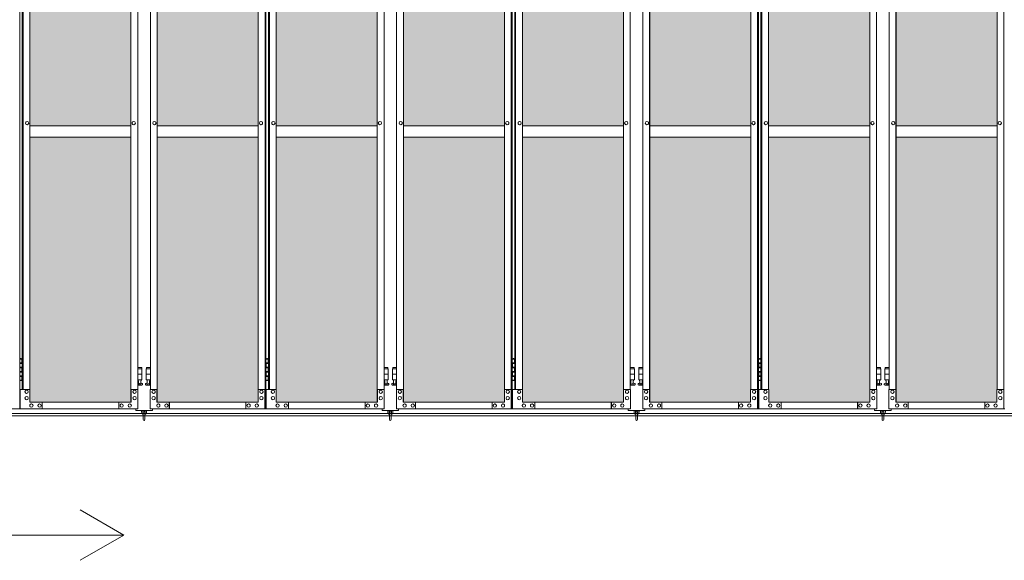
# Model space of a CAD drawing. Units: millimetres. Extents: x 4450 to 33146, y 470 to 10471.
# Drawn here: x 10669 to 14217, y 1779 to 3727 of the extents above; entities that cross this region are included whole.
import ezdxf

# ---------------------------------------------------------------- set-up
doc = ezdxf.new("R2010")
doc.units = ezdxf.units.MM
for name, color, linetype, lineweight in [('ハッチング', 171, 'Continuous', 9), ('実線', 3, 'Continuous', 18), ('寸法線・文字', 2, 'Continuous', 9), ('細線', 4, 'Continuous', 9)]:
    doc.layers.add(name, color=color, linetype=linetype, lineweight=lineweight)

msp = doc.modelspace()

# ---------------------------------------------------------------- hatches: boundary and pattern name
at = {"layer": 'ハッチング', "ltscale": 0.05}
h = msp.add_hatch(dxfattribs=at)
h.set_pattern_fill('AR-B816', color=256, scale=0.2)
h.paths.add_polyline_path([(5805.7, 4344.6), (6119.6, 4344.6), (6119.6, 5274.6), (5805.7, 5274.6)])
h.paths.add_polyline_path([(6572.7, 5299.6), (6207.9, 5299.6), (6207.4, 5254.6), (6207.4, 4344.6), (6572.7, 4344.6)])
h.paths.add_polyline_path([(7031.4, 5254.6), (7031.4, 5299.6), (6667.9, 5299.6), (6667.9, 4344.6), (7031.9, 4344.6), (7031.9, 5254.6)], is_closed=False)
h.paths.add_polyline_path([(7460.3, 5299.6), (7096.8, 5299.6), (7096.3, 5254.6), (7096.3, 4344.6), (7460.3, 4344.6)])
h.paths.add_polyline_path([(7555.3, 4344.6), (7919.3, 4344.6), (7918.8, 5254.6), (7918.8, 5299.6), (7555.3, 5299.6)])
h.paths.add_polyline_path([(8347.7, 5299.6), (7984.2, 5299.6), (7983.7, 5254.6), (7983.7, 4344.6), (8347.7, 4344.6)])
h.paths.add_polyline_path([(8806.2, 5254.6), (8806.2, 5299.6), (8442.7, 5299.6), (8442.7, 4344.6), (8806.7, 4344.6), (8806.7, 5254.6)], is_closed=False)
h.paths.add_polyline_path([(9235.1, 5299.6), (8871.6, 5299.6), (8871.1, 5254.6), (8871.1, 4344.6), (9235.1, 4344.6)])
h.paths.add_polyline_path([(9330.1, 4344.6), (9694.1, 4344.6), (9693.6, 5254.6), (9693.6, 5299.6), (9330.1, 5299.6)])
h.paths.add_polyline_path([(9758.5, 4344.6), (10122.5, 4344.6), (10122.5, 5299.6), (9759, 5299.6), (9758.5, 5254.6)])
h.paths.add_polyline_path([(10641, 5254.6), (10641, 5299.6), (10277.5, 5299.6), (10277.5, 4344.6), (10641.5, 4344.6), (10641.5, 5254.6)], is_closed=False)
h.paths.add_polyline_path([(10705.9, 4344.6), (11069.9, 4344.6), (11069.9, 5299.6), (10706.4, 5299.6), (10705.9, 5254.6)])
h.paths.add_polyline_path([(11164.9, 4344.6), (11528.9, 4344.6), (11528.4, 5254.6), (11528.4, 5299.6), (11164.9, 5299.6)])
h.paths.add_polyline_path([(11593.3, 4344.6), (11957.3, 4344.6), (11957.3, 5299.6), (11593.8, 5299.6), (11593.3, 5254.6)])
h.paths.add_polyline_path([(12052.3, 4344.6), (12416.3, 4344.6), (12415.8, 5254.6), (12415.8, 5299.6), (12052.3, 5299.6)])
h.paths.add_polyline_path([(12480.7, 4344.6), (12844.7, 4344.6), (12844.7, 5299.6), (12481.2, 5299.6), (12480.7, 5254.6)])
h.paths.add_polyline_path([(12939.7, 4344.6), (13303.7, 4344.6), (13303.2, 5254.6), (13303.2, 5299.6), (12939.7, 5299.6)])
h.paths.add_polyline_path([(13368.1, 4344.6), (13732.1, 4344.6), (13732.1, 5299.6), (13368.6, 5299.6), (13368.1, 5254.6)])
h.paths.add_polyline_path([(14190.6, 5254.6), (14190.6, 5299.6), (13827.1, 5299.6), (13827.1, 4344.6), (14191.1, 4344.6), (14191.1, 5254.6)], is_closed=False)
h.paths.add_polyline_path([(14619.5, 5299.6), (14256, 5299.6), (14255.5, 5254.6), (14255.5, 4344.6), (14619.5, 4344.6)])
h.paths.add_polyline_path([(5805.7, 4304.6), (5805.7, 3859.6), (5849.5, 3859.6), (6075, 3859.6), (6119.2, 3859.6), (6119.6, 3904.6), (6119.6, 4304.6)])
h.paths.add_polyline_path([(5811.6, 3344.6), (6115.7, 3344.6), (6115.3, 3759.6), (6115.3, 3804.6), (6071, 3804.6), (5855, 3804.6), (5811.6, 3804.6)])
h.paths.add_polyline_path([(5811.6, 2389.6), (5855.4, 2389.6), (6071, 2389.6), (6115.3, 2389.6), (6115.7, 2434.6), (6115.7, 3304.6), (5811.6, 3304.6)])
h.paths.add_polyline_path([(6572.7, 2349.6), (6572.7, 3304.6), (6207.4, 3304.6), (6207.9, 2394.6), (6207.9, 2349.6), (6252.1, 2349.6), (6529.4, 2349.6)])
h.paths.add_polyline_path([(6572.7, 3344.6), (6572.7, 4304.6), (6207.4, 4304.6), (6207.4, 3344.6)])
h.paths.add_polyline_path([(6667.9, 4304.6), (6667.9, 3344.6), (7031.9, 3344.6), (7031.9, 4304.6)])
h.paths.add_polyline_path([(6667.9, 3304.6), (6667.9, 2349.6), (6711.5, 2349.6), (6987.4, 2349.6), (7031.4, 2349.6), (7031.9, 2394.6), (7031.9, 3304.6)])
h.paths.add_polyline_path([(7460.3, 2349.6), (7460.3, 3304.6), (7096.3, 3304.6), (7096.8, 2394.6), (7096.8, 2349.6), (7140.8, 2349.6), (7417.2, 2349.6)])
h.paths.add_polyline_path([(7096.3, 3344.6), (7460.3, 3344.6), (7460.3, 4304.6), (7096.3, 4304.6)])
h.paths.add_polyline_path([(7555.3, 4304.6), (7555.3, 3344.6), (7919.3, 3344.6), (7919.3, 4304.6)])
h.paths.add_polyline_path([(7555.3, 3304.6), (7555.3, 2349.6), (7598.9, 2349.6), (7874.8, 2349.6), (7918.8, 2349.6), (7919.3, 2394.6), (7919.3, 3304.6)])
h.paths.add_polyline_path([(8347.7, 2349.6), (8347.7, 3304.6), (7983.7, 3304.6), (7984.2, 2394.6), (7984.2, 2349.6), (8028.2, 2349.6), (8304.6, 2349.6)])
h.paths.add_polyline_path([(7983.7, 3344.6), (8347.7, 3344.6), (8347.7, 4304.6), (7983.7, 4304.6)])
h.paths.add_polyline_path([(8442.7, 4304.6), (8442.7, 3344.6), (8806.7, 3344.6), (8806.7, 4304.6)])
h.paths.add_polyline_path([(8442.7, 3304.6), (8442.7, 2349.6), (8486.3, 2349.6), (8762.2, 2349.6), (8806.2, 2349.6), (8806.7, 2394.6), (8806.7, 3304.6)])
h.paths.add_polyline_path([(9235.1, 2349.6), (9235.1, 3304.6), (8871.1, 3304.6), (8871.6, 2394.6), (8871.6, 2349.6), (8915.6, 2349.6), (9192, 2349.6)])
h.paths.add_polyline_path([(8871.1, 3344.6), (9235.1, 3344.6), (9235.1, 4304.6), (8871.1, 4304.6)])
h.paths.add_polyline_path([(9330.1, 4304.6), (9330.1, 3344.6), (9694.1, 3344.6), (9694.1, 4304.6)])
h.paths.add_polyline_path([(9330.1, 3304.6), (9330.1, 2349.6), (9373.7, 2349.6), (9649.6, 2349.6), (9693.6, 2349.6), (9694.1, 2394.6), (9694.1, 3304.6)])
h.paths.add_polyline_path([(10122.5, 2349.6), (10122.5, 3304.6), (9758.5, 3304.6), (9759, 2394.6), (9759, 2349.6), (9803, 2349.6), (10079.4, 2349.6)])
h.paths.add_polyline_path([(9758.5, 3344.6), (10122.5, 3344.6), (10122.5, 4304.6), (9758.5, 4304.6)])
h.paths.add_polyline_path([(10277.5, 4304.6), (10277.5, 3344.6), (10641.5, 3344.6), (10641.5, 4304.6)])
h.paths.add_polyline_path([(10277.5, 3304.6), (10277.5, 2349.6), (10321.1, 2349.6), (10597, 2349.6), (10641, 2349.6), (10641.5, 2394.6), (10641.5, 3304.6)])
h.paths.add_polyline_path([(11069.9, 2349.6), (11069.9, 3304.6), (10705.9, 3304.6), (10706.4, 2394.6), (10706.4, 2349.6), (10750.4, 2349.6), (11026.8, 2349.6)])
h.paths.add_polyline_path([(10705.9, 3344.6), (11069.9, 3344.6), (11069.9, 4304.6), (10705.9, 4304.6)])
h.paths.add_polyline_path([(11164.9, 3304.6), (11164.9, 2349.6), (11208.5, 2349.6), (11484.4, 2349.6), (11528.4, 2349.6), (11528.9, 2394.6), (11528.9, 3304.6)])
h.paths.add_polyline_path([(11164.9, 4304.6), (11164.9, 3344.6), (11528.9, 3344.6), (11528.9, 4304.6)])
h.paths.add_polyline_path([(11593.3, 3344.6), (11957.3, 3344.6), (11957.3, 4304.6), (11593.3, 4304.6)])
h.paths.add_polyline_path([(11957.3, 2349.6), (11957.3, 3304.6), (11593.3, 3304.6), (11593.8, 2394.6), (11593.8, 2349.6), (11637.8, 2349.6), (11914.2, 2349.6)])
h.paths.add_polyline_path([(12052.3, 3304.6), (12052.3, 2349.6), (12095.9, 2349.6), (12371.8, 2349.6), (12415.8, 2349.6), (12416.3, 2394.6), (12416.3, 3304.6)])
h.paths.add_polyline_path([(12052.3, 4304.6), (12052.3, 3344.6), (12416.3, 3344.6), (12416.3, 4304.6)])
h.paths.add_polyline_path([(12480.7, 3344.6), (12844.7, 3344.6), (12844.7, 4304.6), (12480.7, 4304.6)])
h.paths.add_polyline_path([(12844.7, 2349.6), (12844.7, 3304.6), (12480.7, 3304.6), (12481.2, 2394.6), (12481.2, 2349.6), (12525.2, 2349.6), (12801.6, 2349.6)])
h.paths.add_polyline_path([(12939.7, 3304.6), (12939.7, 2349.6), (12983.3, 2349.6), (13259.2, 2349.6), (13303.2, 2349.6), (13303.7, 2394.6), (13303.7, 3304.6)])
h.paths.add_polyline_path([(12939.7, 4304.6), (12939.7, 3344.6), (13303.7, 3344.6), (13303.7, 4304.6)])
h.paths.add_polyline_path([(13368.1, 3344.6), (13732.1, 3344.6), (13732.1, 4304.6), (13368.1, 4304.6)])
h.paths.add_polyline_path([(13732.1, 2349.6), (13732.1, 3304.6), (13368.1, 3304.6), (13368.6, 2394.6), (13368.6, 2349.6), (13412.6, 2349.6), (13689, 2349.6)])
h.paths.add_polyline_path([(13827.1, 3304.6), (13827.1, 2349.6), (13870.7, 2349.6), (14146.6, 2349.6), (14190.6, 2349.6), (14191.1, 2394.6), (14191.1, 3304.6)])
h.paths.add_polyline_path([(13827.1, 4304.6), (13827.1, 3344.6), (14191.1, 3344.6), (14191.1, 4304.6)])
h.paths.add_polyline_path([(14255.5, 3344.6), (14619.5, 3344.6), (14619.5, 4304.6), (14255.5, 4304.6)])
h.paths.add_polyline_path([(14256, 2349.6), (14300, 2349.6), (14576.4, 2349.6), (14619.5, 2349.6), (14619.5, 3304.6), (14255.5, 3304.6), (14256, 2394.6)])
h.paths.add_polyline_path([(18644.1, 3304.6), (18271.6, 3304.6), (18271.6, 2394.6), (18271.6, 2349.6), (18316.6, 2349.6), (18595.7, 2349.6), (18606.1, 2360), (18651.1, 2366), (18644.1, 2394.6)])
h.paths.add_polyline_path([(18644.1, 4304.6), (18271.6, 4304.6), (18271.6, 3344.6), (18644.1, 3344.6)])
h.paths.add_polyline_path([(18644.1, 5254.6), (18644.1, 5299.6), (18599.1, 5299.6), (18316.6, 5299.6), (18271.6, 5299.6), (18271.6, 5254.6), (18271.6, 4344.6), (18644.1, 4344.6)])

# ---------------------------------------------------------------- linework, layer by layer
at = {"layer": '実線', "ltscale": 0.05}
for p, q in [((10669.3, 5324.6), (10669.3, 2324.6)), ((11553.3, 2324.6), (11553.3, 5324.6)), ((11556.7, 5324.6), (11556.7, 2324.6)), ((12440.7, 2324.6), (12440.7, 5324.6)), ((12444.1, 5324.6), (12444.1, 2324.6)), ((13328.1, 2324.6), (13328.1, 5324.6)), ((13331.5, 5324.6), (13331.5, 2324.6)), ((14215.5, 2324.6), (14215.5, 5324.6)), ((11069.9, 5299.6), (11069.9, 2349.6)), ((11070.3, 2349.6), (11070.3, 5299.6)), ((11164.5, 2349.6), (11164.5, 5299.6)), ((11164.9, 5299.6), (11164.9, 2349.6)), ((11957.3, 5299.6), (11957.3, 2349.6)), ((11957.7, 2349.6), (11957.7, 5299.6)), ((12051.9, 2349.6), (12051.9, 5299.6)), ((12052.3, 5299.6), (12052.3, 2349.6)), ((12844.7, 5299.6), (12844.7, 2349.6)), ((12845.1, 2349.6), (12845.1, 5299.6)), ((12939.3, 2349.6), (12939.3, 5299.6)), ((12939.7, 5299.6), (12939.7, 2349.6)), ((13732.1, 5299.6), (13732.1, 2349.6)), ((13732.5, 2349.6), (13732.5, 5299.6)), ((13826.7, 2349.6), (13826.7, 5299.6)), ((13827.1, 5299.6), (13827.1, 2349.6)), ((10678.1, 5254.6), (10678.1, 2394.6)), ((10681.5, 2394.6), (10681.5, 5254.6)), ((10705.9, 5254.6), (10705.9, 2394.6)), ((11094.7, 2394.6), (11094.7, 5254.6)), ((11140.1, 2394.6), (11140.1, 5254.6)), ((11528.9, 5254.6), (11528.9, 2394.6)), ((11565.5, 5254.6), (11565.5, 2394.6)), ((11568.9, 2394.6), (11568.9, 5254.6)), ((11593.3, 5254.6), (11593.3, 2394.6)), ((11982.1, 2394.6), (11982.1, 5254.6)), ((12027.5, 2394.6), (12027.5, 5254.6)), ((12416.3, 5254.6), (12416.3, 2394.6)), ((12452.9, 5254.6), (12452.9, 2394.6)), ((12456.3, 2394.6), (12456.3, 5254.6)), ((12480.7, 5254.6), (12480.7, 2394.6)), ((12869.5, 2394.6), (12869.5, 5254.6)), ((12914.9, 2394.6), (12914.9, 5254.6)), ((13303.7, 5254.6), (13303.7, 2394.6)), ((13340.3, 5254.6), (13340.3, 2394.6)), ((13343.7, 2394.6), (13343.7, 5254.6)), ((13368.1, 5254.6), (13368.1, 2394.6)), ((13756.9, 2394.6), (13756.9, 5254.6)), ((13802.3, 2394.6), (13802.3, 5254.6)), ((14191.1, 5254.6), (14191.1, 2394.6)), ((10696, 3360.6), (10696.1, 3360.6)), ((10696, 3348.6), (10696.1, 3348.6)), ((11069.9, 3344.6), (10705.9, 3344.6)), ((11080, 3360.6), (11080.1, 3360.6)), ((11080, 3348.6), (11080.1, 3348.6)), ((11154.8, 3360.6), (11154.7, 3360.6)), ((11154.8, 3348.6), (11154.7, 3348.6)), ((11164.9, 3344.6), (11528.9, 3344.6)), ((11538.8, 3360.6), (11538.7, 3360.6)), ((11538.8, 3348.6), (11538.7, 3348.6)), ((11583.4, 3360.6), (11583.5, 3360.6)), ((11583.4, 3348.6), (11583.5, 3348.6)), ((11957.3, 3344.6), (11593.3, 3344.6)), ((11967.4, 3360.6), (11967.5, 3360.6)), ((11967.4, 3348.6), (11967.5, 3348.6)), ((12042.2, 3360.6), (12042.1, 3360.6)), ((12042.2, 3348.6), (12042.1, 3348.6)), ((12052.3, 3344.6), (12416.3, 3344.6)), ((12426.2, 3360.6), (12426.1, 3360.6)), ((12426.2, 3348.6), (12426.1, 3348.6)), ((12470.8, 3360.6), (12470.9, 3360.6)), ((12470.8, 3348.6), (12470.9, 3348.6)), ((12844.7, 3344.6), (12480.7, 3344.6)), ((12854.8, 3360.6), (12854.9, 3360.6)), ((12854.8, 3348.6), (12854.9, 3348.6)), ((12929.6, 3360.6), (12929.5, 3360.6)), ((12929.6, 3348.6), (12929.5, 3348.6)), ((12939.7, 3344.6), (13303.7, 3344.6)), ((13313.6, 3360.6), (13313.5, 3360.6)), ((13313.6, 3348.6), (13313.5, 3348.6)), ((13358.2, 3360.6), (13358.3, 3360.6)), ((13358.2, 3348.6), (13358.3, 3348.6)), ((13732.1, 3344.6), (13368.1, 3344.6)), ((13742.2, 3360.6), (13742.3, 3360.6)), ((13742.2, 3348.6), (13742.3, 3348.6)), ((13817, 3360.6), (13816.9, 3360.6)), ((13817, 3348.6), (13816.9, 3348.6)), ((13827.1, 3344.6), (14191.1, 3344.6)), ((14201, 3360.6), (14200.9, 3360.6)), ((14201, 3348.6), (14200.9, 3348.6)), ((10705.9, 3304.6), (11069.9, 3304.6)), ((11528.9, 3304.6), (11164.9, 3304.6)), ((11593.3, 3304.6), (11957.3, 3304.6)), ((12416.3, 3304.6), (12052.3, 3304.6)), ((12480.7, 3304.6), (12844.7, 3304.6)), ((13303.7, 3304.6), (12939.7, 3304.6)), ((13368.1, 3304.6), (13732.1, 3304.6)), ((14191.1, 3304.6), (13827.1, 3304.6)), ((10669.3, 2504.6), (10677.2, 2504.6)), ((10669.7, 2491.1), (10677.2, 2491.1)), ((10669.7, 2491.1), (10669.7, 2473.1)), ((10672.7, 2506.1), (10670.2, 2505.6)), ((10670.2, 2504.6), (10670.2, 2505.6)), ((10670.2, 2491.1), (10670.2, 2473.1)), ((10670.2, 2488.6), (10677.7, 2488.6)), ((10673.7, 2506.1), (10672.7, 2506.1)), ((10673.7, 2506.1), (10674.7, 2506.1)), ((10674.7, 2506.1), (10677.2, 2505.6)), ((10677.2, 2504.6), (10677.2, 2505.6)), ((10677.2, 2488.6), (10677.2, 2504.6)), ((10677.7, 2504.6), (10678.1, 2504.6)), ((10677.7, 2488.6), (10677.7, 2504.6)), ((11556.7, 2504.6), (11564.6, 2504.6)), ((11557.1, 2491.1), (11564.6, 2491.1)), ((11557.1, 2491.1), (11557.1, 2473.1)), ((11560.1, 2506.1), (11557.6, 2505.6)), ((11557.6, 2504.6), (11557.6, 2505.6)), ((11557.6, 2491.1), (11557.6, 2473.1)), ((11557.6, 2488.6), (11565.1, 2488.6)), ((11561.1, 2506.1), (11560.1, 2506.1)), ((11561.1, 2506.1), (11562.1, 2506.1)), ((11562.1, 2506.1), (11564.6, 2505.6)), ((11564.6, 2504.6), (11564.6, 2505.6)), ((11564.6, 2488.6), (11564.6, 2504.6)), ((11565.1, 2504.6), (11565.5, 2504.6)), ((11565.1, 2488.6), (11565.1, 2504.6)), ((12444.1, 2504.6), (12452, 2504.6)), ((12444.5, 2491.1), (12452, 2491.1)), ((12444.5, 2491.1), (12444.5, 2473.1)), ((12447.5, 2506.1), (12445, 2505.6)), ((12445, 2504.6), (12445, 2505.6)), ((12445, 2491.1), (12445, 2473.1)), ((12445, 2488.6), (12452.5, 2488.6)), ((12448.5, 2506.1), (12447.5, 2506.1)), ((12448.5, 2506.1), (12449.5, 2506.1)), ((12449.5, 2506.1), (12452, 2505.6)), ((12452, 2504.6), (12452, 2505.6)), ((12452, 2488.6), (12452, 2504.6)), ((12452.5, 2504.6), (12452.9, 2504.6)), ((12452.5, 2488.6), (12452.5, 2504.6)), ((13331.5, 2504.6), (13339.4, 2504.6)), ((13331.9, 2491.1), (13339.4, 2491.1)), ((13331.9, 2491.1), (13331.9, 2473.1)), ((13334.9, 2506.1), (13332.4, 2505.6)), ((13332.4, 2504.6), (13332.4, 2505.6)), ((13332.4, 2491.1), (13332.4, 2473.1)), ((13332.4, 2488.6), (13339.9, 2488.6)), ((13335.9, 2506.1), (13334.9, 2506.1)), ((13335.9, 2506.1), (13336.9, 2506.1)), ((13336.9, 2506.1), (13339.4, 2505.6)), ((13339.4, 2504.6), (13339.4, 2505.6)), ((13339.4, 2488.6), (13339.4, 2504.6)), ((13339.9, 2504.6), (13340.3, 2504.6)), ((13339.9, 2488.6), (13339.9, 2504.6)), ((10669.7, 2473.1), (10677.2, 2473.1)), ((10669.7, 2460.1), (10670.2, 2460.1)), ((10669.7, 2460.1), (10669.7, 2442.1)), ((10670.2, 2475.6), (10677.7, 2475.6)), ((10670.2, 2460.1), (10677.2, 2460.1)), ((10670.2, 2460.1), (10670.2, 2442.1)), ((10670.2, 2457.6), (10677.7, 2457.6)), ((10677.2, 2457.6), (10677.2, 2475.6)), ((10677.7, 2457.6), (10677.7, 2475.6)), ((11108.9, 2473.6), (11094.7, 2473.6)), ((11094.7, 2469.6), (11109.9, 2469.6)), ((11094.7, 2449.6), (11109.9, 2449.6)), ((11108.9, 2473.6), (11108.9, 2469.6)), ((11109.9, 2469.6), (11109.9, 2429.6)), ((11140.1, 2469.6), (11124.9, 2469.6)), ((11124.9, 2469.6), (11124.9, 2429.6)), ((11140.1, 2449.6), (11124.9, 2449.6)), ((11125.9, 2473.6), (11125.9, 2469.6)), ((11125.9, 2473.6), (11140.1, 2473.6)), ((11557.1, 2473.1), (11564.6, 2473.1)), ((11557.1, 2460.1), (11557.6, 2460.1)), ((11557.1, 2460.1), (11557.1, 2442.1)), ((11557.6, 2475.6), (11565.1, 2475.6)), ((11557.6, 2460.1), (11564.6, 2460.1)), ((11557.6, 2460.1), (11557.6, 2442.1)), ((11557.6, 2457.6), (11565.1, 2457.6)), ((11564.6, 2457.6), (11564.6, 2475.6)), ((11565.1, 2457.6), (11565.1, 2475.6)), ((11996.3, 2473.6), (11982.1, 2473.6)), ((11982.1, 2469.6), (11997.3, 2469.6)), ((11982.1, 2449.6), (11997.3, 2449.6)), ((11996.3, 2473.6), (11996.3, 2469.6)), ((11997.3, 2469.6), (11997.3, 2429.6)), ((12027.5, 2469.6), (12012.3, 2469.6)), ((12012.3, 2469.6), (12012.3, 2429.6)), ((12027.5, 2449.6), (12012.3, 2449.6)), ((12013.3, 2473.6), (12013.3, 2469.6)), ((12013.3, 2473.6), (12027.5, 2473.6)), ((12444.5, 2473.1), (12452, 2473.1)), ((12444.5, 2460.1), (12445, 2460.1)), ((12444.5, 2460.1), (12444.5, 2442.1)), ((12445, 2475.6), (12452.5, 2475.6)), ((12445, 2460.1), (12452, 2460.1)), ((12445, 2460.1), (12445, 2442.1)), ((12445, 2457.6), (12452.5, 2457.6)), ((12452, 2457.6), (12452, 2475.6)), ((12452.5, 2457.6), (12452.5, 2475.6)), ((12883.7, 2473.6), (12869.5, 2473.6)), ((12869.5, 2469.6), (12884.7, 2469.6)), ((12869.5, 2449.6), (12884.7, 2449.6)), ((12883.7, 2473.6), (12883.7, 2469.6)), ((12884.7, 2469.6), (12884.7, 2429.6)), ((12914.9, 2469.6), (12899.7, 2469.6)), ((12899.7, 2469.6), (12899.7, 2429.6)), ((12914.9, 2449.6), (12899.7, 2449.6)), ((12900.7, 2473.6), (12900.7, 2469.6)), ((12900.7, 2473.6), (12914.9, 2473.6)), ((13331.9, 2473.1), (13339.4, 2473.1)), ((13331.9, 2460.1), (13332.4, 2460.1)), ((13331.9, 2460.1), (13331.9, 2442.1)), ((13332.4, 2475.6), (13339.9, 2475.6)), ((13332.4, 2460.1), (13339.4, 2460.1)), ((13332.4, 2460.1), (13332.4, 2442.1)), ((13332.4, 2457.6), (13339.9, 2457.6)), ((13339.4, 2457.6), (13339.4, 2475.6)), ((13339.9, 2457.6), (13339.9, 2475.6)), ((13771.1, 2473.6), (13756.9, 2473.6)), ((13756.9, 2469.6), (13772.1, 2469.6)), ((13756.9, 2449.6), (13772.1, 2449.6)), ((13771.1, 2473.6), (13771.1, 2469.6)), ((13772.1, 2469.6), (13772.1, 2429.6)), ((13802.3, 2469.6), (13787.1, 2469.6)), ((13787.1, 2469.6), (13787.1, 2429.6)), ((13802.3, 2449.6), (13787.1, 2449.6)), ((13788.1, 2473.6), (13788.1, 2469.6)), ((13788.1, 2473.6), (13802.3, 2473.6)), ((10677.2, 2428.6), (10669.3, 2428.6)), ((10669.7, 2442.1), (10677.2, 2442.1)), ((10670.2, 2444.6), (10677.7, 2444.6)), ((10670.2, 2428.6), (10670.2, 2427.6)), ((10672.7, 2427.1), (10670.2, 2427.6)), ((10673.7, 2427.1), (10672.7, 2427.1)), ((10673.7, 2427.1), (10674.7, 2427.1)), ((10674.7, 2427.1), (10677.2, 2427.6)), ((10677.2, 2428.6), (10677.2, 2444.6)), ((10677.2, 2428.6), (10677.2, 2427.6)), ((10677.7, 2428.6), (10677.7, 2444.6)), ((10678.1, 2428.6), (10677.7, 2428.6)), ((11094.7, 2429.6), (11109.9, 2429.6)), ((11094.7, 2417.7), (11097.2, 2419)), ((11096.4, 2429.6), (11096.4, 2426.6)), ((11096.4, 2426.6), (11097.2, 2426.6)), ((11097.2, 2411.6), (11097.2, 2426.6)), ((11105.6, 2411.6), (11105.6, 2426.6)), ((11106.4, 2426.6), (11105.6, 2426.6)), ((11110.8, 2416.2), (11105.6, 2419)), ((11106.4, 2429.6), (11106.4, 2426.6)), ((11124, 2416.2), (11129.2, 2419)), ((11140.1, 2429.6), (11124.9, 2429.6)), ((11128.4, 2429.6), (11128.4, 2426.6)), ((11128.4, 2426.6), (11129.2, 2426.6)), ((11129.2, 2411.6), (11129.2, 2426.6)), ((11137.6, 2411.6), (11137.6, 2426.6)), ((11138.4, 2426.6), (11137.6, 2426.6)), ((11140.1, 2417.7), (11137.6, 2419)), ((11138.4, 2429.6), (11138.4, 2426.6)), ((11564.6, 2428.6), (11556.7, 2428.6)), ((11557.1, 2442.1), (11564.6, 2442.1)), ((11557.6, 2444.6), (11565.1, 2444.6)), ((11557.6, 2428.6), (11557.6, 2427.6)), ((11560.1, 2427.1), (11557.6, 2427.6)), ((11561.1, 2427.1), (11560.1, 2427.1)), ((11561.1, 2427.1), (11562.1, 2427.1)), ((11562.1, 2427.1), (11564.6, 2427.6)), ((11564.6, 2428.6), (11564.6, 2444.6)), ((11564.6, 2428.6), (11564.6, 2427.6)), ((11565.1, 2428.6), (11565.1, 2444.6)), ((11565.5, 2428.6), (11565.1, 2428.6)), ((11982.1, 2429.6), (11997.3, 2429.6)), ((11982.1, 2417.7), (11984.6, 2419)), ((11983.8, 2429.6), (11983.8, 2426.6)), ((11983.8, 2426.6), (11984.6, 2426.6)), ((11984.6, 2411.6), (11984.6, 2426.6)), ((11993, 2411.6), (11993, 2426.6)), ((11993.8, 2426.6), (11993, 2426.6)), ((11998.2, 2416.2), (11993, 2419)), ((11993.8, 2429.6), (11993.8, 2426.6)), ((12011.4, 2416.2), (12016.6, 2419)), ((12027.5, 2429.6), (12012.3, 2429.6)), ((12015.8, 2429.6), (12015.8, 2426.6)), ((12015.8, 2426.6), (12016.6, 2426.6)), ((12016.6, 2411.6), (12016.6, 2426.6)), ((12025, 2411.6), (12025, 2426.6)), ((12025.8, 2426.6), (12025, 2426.6)), ((12027.5, 2417.7), (12025, 2419)), ((12025.8, 2429.6), (12025.8, 2426.6)), ((12452, 2428.6), (12444.1, 2428.6)), ((12444.5, 2442.1), (12452, 2442.1)), ((12445, 2444.6), (12452.5, 2444.6)), ((12445, 2428.6), (12445, 2427.6)), ((12447.5, 2427.1), (12445, 2427.6)), ((12448.5, 2427.1), (12447.5, 2427.1)), ((12448.5, 2427.1), (12449.5, 2427.1)), ((12449.5, 2427.1), (12452, 2427.6)), ((12452, 2428.6), (12452, 2444.6)), ((12452, 2428.6), (12452, 2427.6)), ((12452.5, 2428.6), (12452.5, 2444.6)), ((12452.9, 2428.6), (12452.5, 2428.6)), ((12869.5, 2429.6), (12884.7, 2429.6)), ((12869.5, 2417.7), (12872, 2419)), ((12871.2, 2429.6), (12871.2, 2426.6)), ((12871.2, 2426.6), (12872, 2426.6)), ((12872, 2411.6), (12872, 2426.6)), ((12880.4, 2411.6), (12880.4, 2426.6)), ((12881.2, 2426.6), (12880.4, 2426.6)), ((12885.6, 2416.2), (12880.4, 2419)), ((12881.2, 2429.6), (12881.2, 2426.6)), ((12898.8, 2416.2), (12904, 2419)), ((12914.9, 2429.6), (12899.7, 2429.6)), ((12903.2, 2429.6), (12903.2, 2426.6)), ((12903.2, 2426.6), (12904, 2426.6)), ((12904, 2411.6), (12904, 2426.6)), ((12912.4, 2411.6), (12912.4, 2426.6)), ((12913.2, 2426.6), (12912.4, 2426.6)), ((12914.9, 2417.7), (12912.4, 2419)), ((12913.2, 2429.6), (12913.2, 2426.6)), ((13339.4, 2428.6), (13331.5, 2428.6)), ((13331.9, 2442.1), (13339.4, 2442.1)), ((13332.4, 2444.6), (13339.9, 2444.6)), ((13332.4, 2428.6), (13332.4, 2427.6)), ((13334.9, 2427.1), (13332.4, 2427.6)), ((13335.9, 2427.1), (13334.9, 2427.1)), ((13335.9, 2427.1), (13336.9, 2427.1)), ((13336.9, 2427.1), (13339.4, 2427.6)), ((13339.4, 2428.6), (13339.4, 2444.6)), ((13339.4, 2428.6), (13339.4, 2427.6)), ((13339.9, 2428.6), (13339.9, 2444.6)), ((13340.3, 2428.6), (13339.9, 2428.6)), ((13756.9, 2429.6), (13772.1, 2429.6)), ((13756.9, 2417.7), (13759.4, 2419)), ((13758.6, 2429.6), (13758.6, 2426.6)), ((13758.6, 2426.6), (13759.4, 2426.6)), ((13759.4, 2411.6), (13759.4, 2426.6)), ((13767.8, 2411.6), (13767.8, 2426.6)), ((13768.6, 2426.6), (13767.8, 2426.6)), ((13773, 2416.2), (13767.8, 2419)), ((13768.6, 2429.6), (13768.6, 2426.6)), ((13786.2, 2416.2), (13791.4, 2419)), ((13802.3, 2429.6), (13787.1, 2429.6)), ((13790.6, 2429.6), (13790.6, 2426.6)), ((13790.6, 2426.6), (13791.4, 2426.6)), ((13791.4, 2411.6), (13791.4, 2426.6)), ((13799.8, 2411.6), (13799.8, 2426.6)), ((13800.6, 2426.6), (13799.8, 2426.6)), ((13802.3, 2417.7), (13799.8, 2419)), ((13800.6, 2429.6), (13800.6, 2426.6)), ((10706.4, 2394.6), (10670.4, 2394.6)), ((10670.4, 2394.6), (10670.4, 2324.6)), ((10694.2, 2392.6), (10694.3, 2392.6)), ((10694.2, 2380.6), (10694.3, 2380.6)), ((10706.4, 2349.6), (10706.4, 2394.6)), ((11095.3, 2394.6), (11070.3, 2394.6)), ((11070.8, 2394.6), (11070.8, 2349.6)), ((11083, 2392.6), (11083.1, 2392.6)), ((11083, 2380.6), (11083.1, 2380.6)), ((11109.4, 2410.6), (11094.7, 2410.6)), ((11095.3, 2324.6), (11095.3, 2394.6)), ((11105.6, 2411.6), (11097.2, 2411.6)), ((11125.4, 2410.6), (11140.1, 2410.6)), ((11129.2, 2411.6), (11137.6, 2411.6)), ((11139.5, 2324.6), (11139.5, 2394.6)), ((11139.5, 2394.6), (11164.5, 2394.6)), ((11151.8, 2392.6), (11151.7, 2392.6)), ((11151.8, 2380.6), (11151.7, 2380.6)), ((11164, 2394.6), (11164, 2349.6)), ((11528.4, 2349.6), (11528.4, 2394.6)), ((11528.4, 2394.6), (11553.3, 2394.6)), ((11540.6, 2392.6), (11540.5, 2392.6)), ((11540.6, 2380.6), (11540.5, 2380.6)), ((11552.8, 2394.6), (11552.8, 2324.6)), ((11593.8, 2394.6), (11557.8, 2394.6)), ((11557.8, 2394.6), (11557.8, 2324.6)), ((11581.6, 2392.6), (11581.7, 2392.6)), ((11581.6, 2380.6), (11581.7, 2380.6)), ((11593.8, 2349.6), (11593.8, 2394.6)), ((11982.7, 2394.6), (11957.7, 2394.6)), ((11958.2, 2394.6), (11958.2, 2349.6)), ((11970.4, 2392.6), (11970.5, 2392.6)), ((11970.4, 2380.6), (11970.5, 2380.6)), ((11996.8, 2410.6), (11982.1, 2410.6)), ((11982.7, 2324.6), (11982.7, 2394.6)), ((11993, 2411.6), (11984.6, 2411.6)), ((12012.8, 2410.6), (12027.5, 2410.6)), ((12016.6, 2411.6), (12025, 2411.6)), ((12026.9, 2324.6), (12026.9, 2394.6)), ((12026.9, 2394.6), (12051.9, 2394.6)), ((12039.2, 2392.6), (12039.1, 2392.6)), ((12039.2, 2380.6), (12039.1, 2380.6)), ((12051.4, 2394.6), (12051.4, 2349.6)), ((12415.8, 2349.6), (12415.8, 2394.6)), ((12415.8, 2394.6), (12440.7, 2394.6)), ((12428, 2392.6), (12427.9, 2392.6)), ((12428, 2380.6), (12427.9, 2380.6)), ((12440.2, 2394.6), (12440.2, 2324.6)), ((12481.2, 2394.6), (12445.2, 2394.6)), ((12445.2, 2394.6), (12445.2, 2324.6)), ((12469, 2392.6), (12469.1, 2392.6)), ((12469, 2380.6), (12469.1, 2380.6)), ((12481.2, 2349.6), (12481.2, 2394.6)), ((12870.1, 2394.6), (12845.1, 2394.6)), ((12845.6, 2394.6), (12845.6, 2349.6)), ((12857.8, 2392.6), (12857.9, 2392.6)), ((12857.8, 2380.6), (12857.9, 2380.6)), ((12884.2, 2410.6), (12869.5, 2410.6)), ((12870.1, 2324.6), (12870.1, 2394.6)), ((12880.4, 2411.6), (12872, 2411.6)), ((12900.2, 2410.6), (12914.9, 2410.6)), ((12904, 2411.6), (12912.4, 2411.6)), ((12914.3, 2324.6), (12914.3, 2394.6)), ((12914.3, 2394.6), (12939.3, 2394.6)), ((12926.6, 2392.6), (12926.5, 2392.6)), ((12926.6, 2380.6), (12926.5, 2380.6)), ((12938.8, 2394.6), (12938.8, 2349.6)), ((13303.2, 2349.6), (13303.2, 2394.6)), ((13303.2, 2394.6), (13328.1, 2394.6)), ((13315.4, 2392.6), (13315.3, 2392.6)), ((13315.4, 2380.6), (13315.3, 2380.6)), ((13327.6, 2394.6), (13327.6, 2324.6)), ((13368.6, 2394.6), (13332.6, 2394.6)), ((13332.6, 2394.6), (13332.6, 2324.6)), ((13356.4, 2392.6), (13356.5, 2392.6)), ((13356.4, 2380.6), (13356.5, 2380.6)), ((13368.6, 2349.6), (13368.6, 2394.6)), ((13757.5, 2394.6), (13732.5, 2394.6)), ((13733, 2394.6), (13733, 2349.6)), ((13745.2, 2392.6), (13745.3, 2392.6)), ((13745.2, 2380.6), (13745.3, 2380.6)), ((13771.6, 2410.6), (13756.9, 2410.6)), ((13757.5, 2324.6), (13757.5, 2394.6)), ((13767.8, 2411.6), (13759.4, 2411.6)), ((13787.6, 2410.6), (13802.3, 2410.6)), ((13791.4, 2411.6), (13799.8, 2411.6)), ((13801.7, 2324.6), (13801.7, 2394.6)), ((13801.7, 2394.6), (13826.7, 2394.6)), ((13814, 2392.6), (13813.9, 2392.6)), ((13814, 2380.6), (13813.9, 2380.6)), ((13826.2, 2394.6), (13826.2, 2349.6)), ((14190.6, 2349.6), (14190.6, 2394.6)), ((14190.6, 2394.6), (14215.5, 2394.6)), ((14202.8, 2392.6), (14202.7, 2392.6)), ((14202.8, 2380.6), (14202.7, 2380.6)), ((14215, 2394.6), (14215, 2324.6)), ((10694.2, 2369.6), (10694.3, 2369.6)), ((10694.2, 2357.6), (10694.3, 2357.6)), ((11070.8, 2349.6), (10706.4, 2349.6)), ((10711.3, 2343.1), (10711.4, 2343.1)), ((10740.7, 2343.1), (10740.8, 2343.1)), ((10750.4, 2324.6), (10750.4, 2349.6)), ((11026.3, 2324.6), (11026.3, 2349.6)), ((11026.8, 2349.6), (11026.8, 2324.6)), ((11036.6, 2343.1), (11036.7, 2343.1)), ((11065.9, 2343.1), (11066, 2343.1)), ((11083, 2369.6), (11083.1, 2369.6)), ((11083, 2357.6), (11083.1, 2357.6)), ((11151.8, 2369.6), (11151.7, 2369.6)), ((11151.8, 2357.6), (11151.7, 2357.6)), ((11164, 2349.6), (11528.4, 2349.6)), ((11168.9, 2343.1), (11168.8, 2343.1)), ((11198.2, 2343.1), (11198.1, 2343.1)), ((11208, 2349.6), (11208, 2324.6)), ((11208.5, 2324.6), (11208.5, 2349.6)), ((11484.4, 2324.6), (11484.4, 2349.6)), ((11494.1, 2343.1), (11494, 2343.1)), ((11523.5, 2343.1), (11523.4, 2343.1)), ((11540.6, 2369.6), (11540.5, 2369.6)), ((11540.6, 2357.6), (11540.5, 2357.6)), ((11581.6, 2369.6), (11581.7, 2369.6)), ((11581.6, 2357.6), (11581.7, 2357.6)), ((11958.2, 2349.6), (11593.8, 2349.6)), ((11598.7, 2343.1), (11598.8, 2343.1)), ((11628.1, 2343.1), (11628.2, 2343.1)), ((11637.8, 2324.6), (11637.8, 2349.6)), ((11913.7, 2324.6), (11913.7, 2349.6)), ((11914.2, 2349.6), (11914.2, 2324.6)), ((11924, 2343.1), (11924.1, 2343.1)), ((11953.3, 2343.1), (11953.4, 2343.1)), ((11970.4, 2369.6), (11970.5, 2369.6)), ((11970.4, 2357.6), (11970.5, 2357.6)), ((12039.2, 2369.6), (12039.1, 2369.6)), ((12039.2, 2357.6), (12039.1, 2357.6)), ((12051.4, 2349.6), (12415.8, 2349.6)), ((12056.3, 2343.1), (12056.2, 2343.1)), ((12085.6, 2343.1), (12085.5, 2343.1)), ((12095.4, 2349.6), (12095.4, 2324.6)), ((12095.9, 2324.6), (12095.9, 2349.6)), ((12371.8, 2324.6), (12371.8, 2349.6)), ((12381.5, 2343.1), (12381.4, 2343.1)), ((12410.9, 2343.1), (12410.8, 2343.1)), ((12428, 2369.6), (12427.9, 2369.6)), ((12428, 2357.6), (12427.9, 2357.6)), ((12469, 2369.6), (12469.1, 2369.6)), ((12469, 2357.6), (12469.1, 2357.6)), ((12845.6, 2349.6), (12481.2, 2349.6)), ((12486.1, 2343.1), (12486.2, 2343.1)), ((12515.5, 2343.1), (12515.6, 2343.1)), ((12525.2, 2324.6), (12525.2, 2349.6)), ((12801.1, 2324.6), (12801.1, 2349.6)), ((12801.6, 2349.6), (12801.6, 2324.6)), ((12811.4, 2343.1), (12811.5, 2343.1)), ((12840.7, 2343.1), (12840.8, 2343.1)), ((12857.8, 2369.6), (12857.9, 2369.6)), ((12857.8, 2357.6), (12857.9, 2357.6)), ((12926.6, 2369.6), (12926.5, 2369.6)), ((12926.6, 2357.6), (12926.5, 2357.6)), ((12938.8, 2349.6), (13303.2, 2349.6)), ((12943.7, 2343.1), (12943.6, 2343.1)), ((12973, 2343.1), (12972.9, 2343.1)), ((12982.8, 2349.6), (12982.8, 2324.6)), ((12983.3, 2324.6), (12983.3, 2349.6)), ((13259.2, 2324.6), (13259.2, 2349.6)), ((13268.9, 2343.1), (13268.8, 2343.1)), ((13298.3, 2343.1), (13298.2, 2343.1)), ((13315.4, 2369.6), (13315.3, 2369.6)), ((13315.4, 2357.6), (13315.3, 2357.6)), ((13356.4, 2369.6), (13356.5, 2369.6)), ((13356.4, 2357.6), (13356.5, 2357.6)), ((13733, 2349.6), (13368.6, 2349.6)), ((13373.5, 2343.1), (13373.6, 2343.1)), ((13402.9, 2343.1), (13403, 2343.1)), ((13412.6, 2324.6), (13412.6, 2349.6)), ((13688.5, 2324.6), (13688.5, 2349.6)), ((13689, 2349.6), (13689, 2324.6)), ((13698.8, 2343.1), (13698.9, 2343.1)), ((13728.1, 2343.1), (13728.2, 2343.1)), ((13745.2, 2369.6), (13745.3, 2369.6)), ((13745.2, 2357.6), (13745.3, 2357.6)), ((13814, 2369.6), (13813.9, 2369.6)), ((13814, 2357.6), (13813.9, 2357.6)), ((13826.2, 2349.6), (14190.6, 2349.6)), ((13831.1, 2343.1), (13831, 2343.1)), ((13860.4, 2343.1), (13860.3, 2343.1)), ((13870.2, 2349.6), (13870.2, 2324.6)), ((13870.7, 2324.6), (13870.7, 2349.6)), ((14146.6, 2324.6), (14146.6, 2349.6)), ((14156.3, 2343.1), (14156.2, 2343.1)), ((14185.7, 2343.1), (14185.6, 2343.1)), ((14202.8, 2369.6), (14202.7, 2369.6)), ((14202.8, 2357.6), (14202.7, 2357.6)), ((10252.1, 2324.6), (10669.3, 2324.6)), ((11095.3, 2324.6), (10670.4, 2324.6)), ((10711.3, 2331.1), (10711.4, 2331.1)), ((10740.7, 2331.1), (10740.8, 2331.1)), ((11036.6, 2331.1), (11036.7, 2331.1)), ((11065.9, 2331.1), (11066, 2331.1)), ((11087.4, 2324.6), (11087.4, 2319.6)), ((11087.4, 2319.6), (11147.4, 2319.6)), ((11108.4, 2319.6), (11108.4, 2313.6)), ((11113.4, 2313.6), (11113.4, 2319.6)), ((11114.4, 2312.6), (11114.4, 2286.6)), ((11120.4, 2286.6), (11120.4, 2312.6)), ((11121.4, 2313.6), (11121.4, 2319.6)), ((11126.4, 2319.6), (11126.4, 2313.6)), ((11139.5, 2324.6), (11556.7, 2324.6)), ((11147.4, 2319.6), (11147.4, 2324.6)), ((11168.9, 2331.1), (11168.8, 2331.1)), ((11198.2, 2331.1), (11198.1, 2331.1)), ((11494.1, 2331.1), (11494, 2331.1)), ((11523.5, 2331.1), (11523.4, 2331.1)), ((11982.7, 2324.6), (11557.8, 2324.6)), ((11598.7, 2331.1), (11598.8, 2331.1)), ((11628.1, 2331.1), (11628.2, 2331.1)), ((11924, 2331.1), (11924.1, 2331.1)), ((11953.3, 2331.1), (11953.4, 2331.1)), ((11974.8, 2324.6), (11974.8, 2319.6)), ((11974.8, 2319.6), (12034.8, 2319.6)), ((11995.8, 2319.6), (11995.8, 2313.6)), ((12000.8, 2313.6), (12000.8, 2319.6)), ((12001.8, 2312.6), (12001.8, 2286.6)), ((12007.8, 2286.6), (12007.8, 2312.6)), ((12008.8, 2313.6), (12008.8, 2319.6)), ((12013.8, 2319.6), (12013.8, 2313.6)), ((12026.9, 2324.6), (12444.1, 2324.6)), ((12034.8, 2319.6), (12034.8, 2324.6)), ((12056.3, 2331.1), (12056.2, 2331.1)), ((12085.6, 2331.1), (12085.5, 2331.1)), ((12381.5, 2331.1), (12381.4, 2331.1)), ((12410.9, 2331.1), (12410.8, 2331.1)), ((12870.1, 2324.6), (12445.2, 2324.6)), ((12486.1, 2331.1), (12486.2, 2331.1)), ((12515.5, 2331.1), (12515.6, 2331.1)), ((12811.4, 2331.1), (12811.5, 2331.1)), ((12840.7, 2331.1), (12840.8, 2331.1)), ((12862.2, 2324.6), (12862.2, 2319.6)), ((12862.2, 2319.6), (12922.2, 2319.6)), ((12883.2, 2319.6), (12883.2, 2313.6)), ((12888.2, 2313.6), (12888.2, 2319.6)), ((12889.2, 2312.6), (12889.2, 2286.6)), ((12895.2, 2286.6), (12895.2, 2312.6)), ((12896.2, 2313.6), (12896.2, 2319.6)), ((12901.2, 2319.6), (12901.2, 2313.6)), ((12914.3, 2324.6), (13331.5, 2324.6)), ((12922.2, 2319.6), (12922.2, 2324.6)), ((12943.7, 2331.1), (12943.6, 2331.1)), ((12973, 2331.1), (12972.9, 2331.1)), ((13268.9, 2331.1), (13268.8, 2331.1)), ((13298.3, 2331.1), (13298.2, 2331.1)), ((13757.5, 2324.6), (13332.6, 2324.6)), ((13373.5, 2331.1), (13373.6, 2331.1)), ((13402.9, 2331.1), (13403, 2331.1)), ((13698.8, 2331.1), (13698.9, 2331.1)), ((13728.1, 2331.1), (13728.2, 2331.1)), ((13749.6, 2324.6), (13749.6, 2319.6)), ((13749.6, 2319.6), (13809.6, 2319.6)), ((13770.6, 2319.6), (13770.6, 2313.6)), ((13775.6, 2313.6), (13775.6, 2319.6)), ((13776.6, 2312.6), (13776.6, 2286.6)), ((13782.6, 2286.6), (13782.6, 2312.6)), ((13783.6, 2313.6), (13783.6, 2319.6)), ((13788.6, 2319.6), (13788.6, 2313.6)), ((13801.7, 2324.6), (14218.9, 2324.6)), ((13809.6, 2319.6), (13809.6, 2324.6)), ((13831.1, 2331.1), (13831, 2331.1)), ((13860.4, 2331.1), (13860.3, 2331.1)), ((14156.3, 2331.1), (14156.2, 2331.1)), ((14185.7, 2331.1), (14185.6, 2331.1))]:
    msp.add_line(p, q, dxfattribs=at)
for centre in [(11101.4, 2415.6), (11133.4, 2415.6), (11988.8, 2415.6), (12020.8, 2415.6), (12876.2, 2415.6), (12908.2, 2415.6), (13763.6, 2415.6), (13795.6, 2415.6)]:
    msp.add_circle(centre, 0.5, dxfattribs=at)
for centre, radius, start, end in [((11109.4, 2413.6), 3, 270, 61.9275), ((11125.4, 2413.6), 3, 118.0725, 270), ((11996.8, 2413.6), 3, 270, 61.9275), ((12012.8, 2413.6), 3, 118.0725, 270), ((12884.2, 2413.6), 3, 270, 61.9275), ((12900.2, 2413.6), 3, 118.0725, 270), ((13771.6, 2413.6), 3, 270, 61.9275), ((13787.6, 2413.6), 3, 118.0725, 270), ((11117.4, 2313.6), 9, 180, 250.5288), ((11117.4, 2313.6), 4, 180, 221.4096), ((11117.4, 2312.6), 3, 0, 180), ((11117.4, 2313.6), 9, 289.4712, 0), ((11117.4, 2313.6), 4, 318.5904, 0), ((12004.8, 2313.6), 9, 180, 250.5288), ((12004.8, 2313.6), 4, 180, 221.4096), ((12004.8, 2312.6), 3, 0, 180), ((12004.8, 2313.6), 9, 289.4712, 0), ((12004.8, 2313.6), 4, 318.5904, 0), ((12892.2, 2313.6), 9, 180, 250.5288), ((12892.2, 2313.6), 4, 180, 221.4096), ((12892.2, 2312.6), 3, 0, 180), ((12892.2, 2313.6), 9, 289.4712, 0), ((12892.2, 2313.6), 4, 318.5904, 0), ((13779.6, 2313.6), 9, 180, 250.5288), ((13779.6, 2313.6), 4, 180, 221.4096), ((13779.6, 2312.6), 3, 0, 180), ((13779.6, 2313.6), 9, 289.4712, 0), ((13779.6, 2313.6), 4, 318.5904, 0), ((11117.4, 2286.6), 3, 180, 0), ((12004.8, 2286.6), 3, 180, 0), ((12892.2, 2286.6), 3, 180, 0), ((13779.6, 2286.6), 3, 180, 0)]:
    msp.add_arc(centre, radius, start, end, dxfattribs=at)
at = {"layer": '実線', "ltscale": 0.05, "extrusion": (0, 0, -1)}
for centre, major_axis in [((10696, 3354.6), (0, -6)), ((11080, 3354.6), (0, -6)), ((11583.4, 3354.6), (0, -6)), ((11967.4, 3354.6), (0, -6)), ((12470.8, 3354.6), (0, -6)), ((12854.8, 3354.6), (0, -6)), ((13358.2, 3354.6), (0, -6)), ((13742.2, 3354.6), (0, -6)), ((11151.8, 2386.6), (0, 6)), ((11540.6, 2386.6), (0, 6)), ((12039.2, 2386.6), (0, 6)), ((12428, 2386.6), (0, 6)), ((12926.6, 2386.6), (0, 6)), ((13315.4, 2386.6), (0, 6)), ((13814, 2386.6), (0, 6)), ((14202.8, 2386.6), (0, 6)), ((11151.8, 2363.6), (0, 6)), ((11168.9, 2337.1), (0, 6)), ((11198.2, 2337.1), (0, 6)), ((11494.1, 2337.1), (0, 6)), ((11523.5, 2337.1), (0, 6)), ((11540.6, 2363.6), (0, 6)), ((12039.2, 2363.6), (0, 6)), ((12056.3, 2337.1), (0, 6)), ((12085.6, 2337.1), (0, 6)), ((12381.5, 2337.1), (0, 6)), ((12410.9, 2337.1), (0, 6)), ((12428, 2363.6), (0, 6)), ((12926.6, 2363.6), (0, 6)), ((12943.7, 2337.1), (0, 6)), ((12973, 2337.1), (0, 6)), ((13268.9, 2337.1), (0, 6)), ((13298.3, 2337.1), (0, 6)), ((13315.4, 2363.6), (0, 6)), ((13814, 2363.6), (0, 6)), ((13831.1, 2337.1), (0, 6)), ((13860.4, 2337.1), (0, 6)), ((14156.3, 2337.1), (0, 6)), ((14185.7, 2337.1), (0, 6)), ((14202.8, 2363.6), (0, 6))]:
    msp.add_ellipse(centre, major_axis=major_axis, ratio=0.978207, start_param=0, end_param=3.141593, dxfattribs=at)
for centre, major_axis in [((10696.1, 3354.6), (0, -6)), ((11080.1, 3354.6), (0, -6)), ((11583.5, 3354.6), (0, -6)), ((11967.5, 3354.6), (0, -6)), ((12470.9, 3354.6), (0, -6)), ((12854.9, 3354.6), (0, -6)), ((13358.3, 3354.6), (0, -6)), ((13742.3, 3354.6), (0, -6)), ((11151.7, 2386.6), (0, 6)), ((11540.5, 2386.6), (0, 6)), ((12039.1, 2386.6), (0, 6)), ((12427.9, 2386.6), (0, 6)), ((12926.5, 2386.6), (0, 6)), ((13315.3, 2386.6), (0, 6)), ((13813.9, 2386.6), (0, 6)), ((14202.7, 2386.6), (0, 6)), ((11151.7, 2363.6), (0, 6)), ((11168.8, 2337.1), (0, 6)), ((11198.1, 2337.1), (0, 6)), ((11494, 2337.1), (0, 6)), ((11523.4, 2337.1), (0, 6)), ((11540.5, 2363.6), (0, 6)), ((12039.1, 2363.6), (0, 6)), ((12056.2, 2337.1), (0, 6)), ((12085.5, 2337.1), (0, 6)), ((12381.4, 2337.1), (0, 6)), ((12410.8, 2337.1), (0, 6)), ((12427.9, 2363.6), (0, 6)), ((12926.5, 2363.6), (0, 6)), ((12943.6, 2337.1), (0, 6)), ((12972.9, 2337.1), (0, 6)), ((13268.8, 2337.1), (0, 6)), ((13298.2, 2337.1), (0, 6)), ((13315.3, 2363.6), (0, 6)), ((13813.9, 2363.6), (0, 6)), ((13831, 2337.1), (0, 6)), ((13860.3, 2337.1), (0, 6)), ((14156.2, 2337.1), (0, 6)), ((14185.6, 2337.1), (0, 6)), ((14202.7, 2363.6), (0, 6))]:
    msp.add_ellipse(centre, major_axis=major_axis, ratio=0.978207, dxfattribs=at)
at = {"layer": '実線', "ltscale": 0.05}
for centre, major_axis in [((11154.7, 3354.6), (0, -6)), ((11538.7, 3354.6), (0, -6)), ((12042.1, 3354.6), (0, -6)), ((12426.1, 3354.6), (0, -6)), ((12929.5, 3354.6), (0, -6)), ((13313.5, 3354.6), (0, -6)), ((13816.9, 3354.6), (0, -6)), ((14200.9, 3354.6), (0, -6)), ((10694.3, 2386.6), (0, 6)), ((11083.1, 2386.6), (0, 6)), ((11581.7, 2386.6), (0, 6)), ((11970.5, 2386.6), (0, 6)), ((12469.1, 2386.6), (0, 6)), ((12857.9, 2386.6), (0, 6)), ((13356.5, 2386.6), (0, 6)), ((13745.3, 2386.6), (0, 6)), ((10694.3, 2363.6), (0, 6)), ((10711.4, 2337.1), (0, 6)), ((10740.8, 2337.1), (0, 6)), ((11036.7, 2337.1), (0, 6)), ((11066, 2337.1), (0, 6)), ((11083.1, 2363.6), (0, 6)), ((11581.7, 2363.6), (0, 6)), ((11598.8, 2337.1), (0, 6)), ((11628.2, 2337.1), (0, 6)), ((11924.1, 2337.1), (0, 6)), ((11953.4, 2337.1), (0, 6)), ((11970.5, 2363.6), (0, 6)), ((12469.1, 2363.6), (0, 6)), ((12486.2, 2337.1), (0, 6)), ((12515.6, 2337.1), (0, 6)), ((12811.5, 2337.1), (0, 6)), ((12840.8, 2337.1), (0, 6)), ((12857.9, 2363.6), (0, 6)), ((13356.5, 2363.6), (0, 6)), ((13373.6, 2337.1), (0, 6)), ((13403, 2337.1), (0, 6)), ((13698.9, 2337.1), (0, 6)), ((13728.2, 2337.1), (0, 6)), ((13745.3, 2363.6), (0, 6))]:
    msp.add_ellipse(centre, major_axis=major_axis, ratio=0.978207, dxfattribs=at)
for centre, major_axis in [((11154.8, 3354.6), (0, -6)), ((11538.8, 3354.6), (0, -6)), ((12042.2, 3354.6), (0, -6)), ((12426.2, 3354.6), (0, -6)), ((12929.6, 3354.6), (0, -6)), ((13313.6, 3354.6), (0, -6)), ((13817, 3354.6), (0, -6)), ((14201, 3354.6), (0, -6)), ((10694.2, 2386.6), (0, 6)), ((11083, 2386.6), (0, 6)), ((11581.6, 2386.6), (0, 6)), ((11970.4, 2386.6), (0, 6)), ((12469, 2386.6), (0, 6)), ((12857.8, 2386.6), (0, 6)), ((13356.4, 2386.6), (0, 6)), ((13745.2, 2386.6), (0, 6)), ((10694.2, 2363.6), (0, 6)), ((10711.3, 2337.1), (0, 6)), ((10740.7, 2337.1), (0, 6)), ((11036.6, 2337.1), (0, 6)), ((11065.9, 2337.1), (0, 6)), ((11083, 2363.6), (0, 6)), ((11581.6, 2363.6), (0, 6)), ((11598.7, 2337.1), (0, 6)), ((11628.1, 2337.1), (0, 6)), ((11924, 2337.1), (0, 6)), ((11953.3, 2337.1), (0, 6)), ((11970.4, 2363.6), (0, 6)), ((12469, 2363.6), (0, 6)), ((12486.1, 2337.1), (0, 6)), ((12515.5, 2337.1), (0, 6)), ((12811.4, 2337.1), (0, 6)), ((12840.7, 2337.1), (0, 6)), ((12857.8, 2363.6), (0, 6)), ((13356.4, 2363.6), (0, 6)), ((13373.5, 2337.1), (0, 6)), ((13402.9, 2337.1), (0, 6)), ((13698.8, 2337.1), (0, 6)), ((13728.1, 2337.1), (0, 6)), ((13745.2, 2363.6), (0, 6))]:
    msp.add_ellipse(centre, major_axis=major_axis, ratio=0.978207, start_param=0, end_param=3.141593, dxfattribs=at)
at = {"layer": '寸法線・文字', "ltscale": 0.05}
for q in [(10887.1, 1961.4), (9355.1, 1870.4), (10887.1, 1779.3)]:
    msp.add_line((11044.9, 1870.4), q, dxfattribs=at)
at = {"layer": '細線', "ltscale": 0.05}
for p, q in [((5749, 2308), (14651, 2308)), ((5749, 2300), (14651, 2300))]:
    msp.add_line(p, q, dxfattribs=at)

doc.saveas('drawing.dxf')
